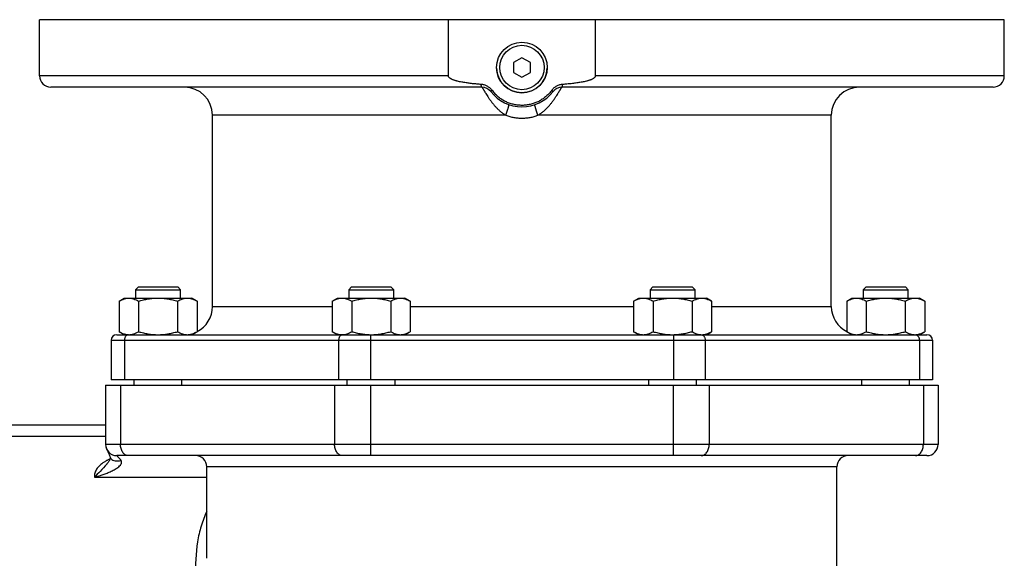
# Model space of a CAD drawing. Units: millimetres. Extents: x -2221 to 3805, y -873 to 1836.
# Drawn here: x -1932 to -1582, y 767 to 959 of the extents above; entities that cross this region are included whole.
import ezdxf

# ---------------------------------------------------------------- set-up
doc = ezdxf.new("R2010")
doc.units = ezdxf.units.MM
doc.header["$LTSCALE"] = 19.36
doc.layers.get('0').update_dxf_attribs({"linetype": 'CONTINUOUS'})
doc.layers.add('3_ALL_AXES', color=7, linetype='CONTINUOUS')

msp = doc.modelspace()

# ---------------------------------------------------------------- linework, layer by layer
at = {"color": 7, "linetype": 'CONTINUOUS'}
for p, q in [((-1582.17, 958.98), (-1925.17, 958.98)), ((-1779.79, 938.98), (-1779.79, 958.98)), ((-1727.56, 938.98), (-1727.56, 958.98)), ((-1753.67, 945.44), (-1756.67, 943.71)), ((-1750.67, 943.71), (-1753.67, 945.44)), ((-1756.67, 943.71), (-1756.67, 940.25)), ((-1750.67, 940.25), (-1750.67, 943.71)), ((-1756.67, 940.25), (-1753.67, 938.52)), ((-1753.67, 938.52), (-1750.67, 940.25)), ((-1890.02, 863.98), (-1891.02, 862.98)), ((-1891.02, 862.98), (-1891.02, 859.98)), ((-1891.02, 862.98), (-1875.02, 862.98)), ((-1890.02, 863.98), (-1876.02, 863.98)), ((-1876.02, 863.98), (-1875.02, 862.98)), ((-1875.02, 859.98), (-1875.02, 862.98)), ((-1814.25, 863.98), (-1815.25, 862.98)), ((-1815.25, 862.98), (-1815.25, 859.98)), ((-1815.25, 862.98), (-1799.25, 862.98)), ((-1814.25, 863.98), (-1800.25, 863.98)), ((-1800.25, 863.98), (-1799.25, 862.98)), ((-1799.25, 859.98), (-1799.25, 862.98)), ((-1707.1, 863.98), (-1708.1, 862.98)), ((-1708.1, 862.98), (-1708.1, 859.98)), ((-1708.1, 862.98), (-1692.1, 862.98)), ((-1707.1, 863.98), (-1693.1, 863.98)), ((-1693.1, 863.98), (-1692.1, 862.98)), ((-1692.1, 859.98), (-1692.1, 862.98)), ((-1631.33, 863.98), (-1632.33, 862.98)), ((-1632.33, 862.98), (-1632.33, 859.98)), ((-1632.33, 862.98), (-1616.33, 862.98)), ((-1631.33, 863.98), (-1617.33, 863.98)), ((-1617.33, 863.98), (-1616.33, 862.98)), ((-1616.33, 859.98), (-1616.33, 862.98)), ((-1896.87, 858.91), (-1895.02, 859.98)), ((-1896.87, 858.91), (-1896.87, 848.05)), ((-1895.02, 859.98), (-1871.02, 859.98)), ((-1889.94, 858.91), (-1889.94, 848.05)), ((-1876.09, 858.91), (-1876.09, 848.05)), ((-1869.16, 858.91), (-1871.02, 859.98)), ((-1869.16, 858.91), (-1869.16, 848.05)), ((-1821.11, 858.91), (-1819.25, 859.98)), ((-1821.11, 858.91), (-1821.11, 848.05)), ((-1819.25, 859.98), (-1795.25, 859.98)), ((-1814.18, 858.91), (-1814.18, 848.05)), ((-1800.32, 858.91), (-1800.32, 848.05)), ((-1793.39, 858.91), (-1795.25, 859.98)), ((-1793.39, 858.91), (-1793.39, 848.05)), ((-1713.95, 858.91), (-1712.1, 859.98)), ((-1713.95, 858.91), (-1713.95, 848.05)), ((-1712.1, 859.98), (-1688.1, 859.98)), ((-1707.03, 858.91), (-1707.03, 848.05)), ((-1693.17, 858.91), (-1693.17, 848.05)), ((-1686.24, 858.91), (-1688.1, 859.98)), ((-1686.24, 858.91), (-1686.24, 848.05)), ((-1638.19, 858.91), (-1636.33, 859.98)), ((-1638.19, 858.91), (-1638.19, 848.05)), ((-1636.33, 859.98), (-1612.33, 859.98)), ((-1631.26, 858.91), (-1631.26, 848.05)), ((-1617.4, 858.91), (-1617.4, 848.05)), ((-1610.47, 858.91), (-1612.33, 859.98)), ((-1610.47, 858.91), (-1610.47, 848.05)), ((-1895.02, 846.98), (-1896.87, 848.05)), ((-1871.02, 846.98), (-1869.16, 848.05)), ((-1819.25, 846.98), (-1821.11, 848.05)), ((-1795.25, 846.98), (-1793.39, 848.05)), ((-1712.1, 846.98), (-1713.95, 848.05)), ((-1688.1, 846.98), (-1686.24, 848.05)), ((-1636.33, 846.98), (-1638.19, 848.05)), ((-1612.33, 846.98), (-1610.47, 848.05)), ((-1899.67, 844.98), (-1899.67, 830.98)), ((-1807.53, 846.98), (-1807.52, 846.98)), ((-1699.85, 846.98), (-1699.83, 846.98)), ((-1607.67, 844.98), (-1607.67, 830.98)), ((-1607.67, 830.98), (-1899.67, 830.98)), ((-1891.52, 828.98), (-1891.52, 830.98)), ((-1874.52, 828.98), (-1874.52, 830.98)), ((-1815.75, 828.98), (-1815.75, 830.98)), ((-1798.75, 828.98), (-1798.75, 830.98)), ((-1708.6, 828.98), (-1708.6, 830.98)), ((-1691.6, 828.98), (-1691.6, 830.98)), ((-1632.83, 828.98), (-1632.83, 830.98)), ((-1615.83, 828.98), (-1615.83, 830.98)), ((-1901.67, 828.98), (-1901.67, 807.98)), ((-1901.67, 828.98), (-1605.67, 828.98)), ((-1605.67, 828.98), (-1605.67, 807.98)), ((-2072.67, 814.98), (-1901.67, 814.98)), ((-1900.01, 803.37), (-1899.96, 803.21)), ((-1609.67, 803.98), (-1897.67, 803.98)), ((-1901.18, 801.06), (-1901.28, 800.95)), ((-1901.27, 800.96), (-1901.28, 800.95)), ((-1865.67, 767.47), (-1865.67, 799.98)), ((-1641.67, 199.98), (-1641.67, 799.98))]:
    msp.add_line(p, q, dxfattribs=at)
at = {"color": 9, "linetype": 'CONTINUOUS'}
for p, q in [((-1779.79, 938.98), (-1925.17, 938.98)), ((-1582.17, 938.98), (-1727.56, 938.98)), ((-1894.99, 844.98), (-1894.99, 830.98)), ((-1818.83, 844.98), (-1818.83, 830.98)), ((-1807.52, 844.98), (-1807.52, 830.98)), ((-1699.83, 844.98), (-1699.83, 830.98)), ((-1688.51, 844.98), (-1688.51, 830.98)), ((-1612.36, 844.98), (-1612.36, 830.98)), ((-1896.4, 828.98), (-1896.4, 807.98)), ((-1820.25, 828.98), (-1820.25, 807.98)), ((-1807.52, 828.98), (-1807.52, 803.98)), ((-1699.83, 803.98), (-1699.83, 828.98)), ((-1687.1, 828.98), (-1687.1, 807.98)), ((-1610.95, 828.98), (-1610.95, 807.98)), ((-1901.67, 810.82), (-1939.67, 810.82)), ((-1605.67, 807.98), (-1901.67, 807.98)), ((-1641.67, 799.98), (-1865.67, 799.98)), ((-1905.67, 796.36), (-1865.67, 796.36))]:
    msp.add_line(p, q, dxfattribs=at)
at = {"color": 7, "linetype": 'CONTINUOUS'}
for points in [[(-1901.64, 807.45), (-1901.62, 807.33), (-1901.58, 807.13), (-1901.54, 806.94), (-1901.49, 806.76), (-1901.44, 806.61), (-1901.39, 806.48), (-1901.35, 806.38), (-1901.31, 806.28), (-1901.27, 806.2), (-1901.24, 806.13), (-1901.2, 806.06), (-1901.17, 805.98), (-1901.13, 805.91), (-1900.91, 805.45)], [(-1900.91, 805.45), (-1900.86, 805.34), (-1900.8, 805.22), (-1900.74, 805.1), (-1900.68, 804.98), (-1900.62, 804.84), (-1900.56, 804.71), (-1900.5, 804.57), (-1900.43, 804.42), (-1900.37, 804.26), (-1900.3, 804.1), (-1900.23, 803.93), (-1900.16, 803.75), (-1900.09, 803.56), (-1900.01, 803.37)], [(-1899.97, 803.24), (-1899.97, 803.23), (-1899.97, 803.18), (-1899.98, 803.11), (-1900.01, 803.01), (-1900.05, 802.88), (-1900.11, 802.73), (-1900.18, 802.58), (-1900.25, 802.42), (-1900.34, 802.26), (-1900.44, 802.1), (-1900.54, 801.93), (-1900.65, 801.77), (-1900.77, 801.59), (-1900.9, 801.42), (-1901.04, 801.24), (-1901.18, 801.06)]]:
    msp.add_lwpolyline(points, dxfattribs=at)
msp.add_circle((-1753.67, 941.98), 9, dxfattribs=at)
at = {"color": 9, "linetype": 'CONTINUOUS'}
msp.add_circle((-1753.67, 941.98), 7.9, dxfattribs=at)
at = {"color": 7, "linetype": 'CONTINUOUS'}
for centre, radius, start, end in [((-1753.54, 941.84), 13.37, 216.5836, 223.3329), ((-1893.41, 852.18), 5.2, 268.1923, 269.9991), ((-1817.64, 852.19), 5.21, 270.0016, 272.4298), ((-1689.71, 852.19), 5.21, 267.5701, 269.9983), ((-1613.94, 852.18), 5.2, 270.0008, 271.8075), ((-1897.67, 807.98), 4, 180, 270), ((-1609.67, 807.98), 4, 270, 360), ((-1869.67, 799.98), 4, 0, 90), ((-1637.67, 799.98), 4, 90, 180)]:
    msp.add_arc(centre, radius, start, end, dxfattribs=at)
at = {"color": 9, "linetype": 'CONTINUOUS'}
msp.add_arc((-1892.58, 785.96), 18.43, 114.0296, 117.1579, dxfattribs=at)
at = {"color": 7, "linetype": 'CONTINUOUS'}
for points, knots in [([(-1768.14, 935.95), (-1768.66, 935.99), (-1769.69, 936.08), (-1770.98, 936.2), (-1772.01, 936.32), (-1772.78, 936.42), (-1773.54, 936.53), (-1774.31, 936.65), (-1775.07, 936.78), (-1775.83, 936.94), (-1776.46, 937.09), (-1776.96, 937.22), (-1777.34, 937.33), (-1777.71, 937.45), (-1778.07, 937.58), (-1778.43, 937.72), (-1778.72, 937.86), (-1778.95, 937.98), (-1779.12, 938.09), (-1779.28, 938.2), (-1779.43, 938.32), (-1779.57, 938.45), (-1779.68, 938.61), (-1779.75, 938.76), (-1779.78, 938.88), (-1779.79, 938.95), (-1779.79, 938.98)], [0, 0, 0, 0, 0.12501, 0.25002, 0.312525, 0.375031, 0.437536, 0.500041, 0.562546, 0.625051, 0.687554, 0.718807, 0.75006, 0.781312, 0.812564, 0.843815, 0.875064, 0.89069, 0.906316, 0.921941, 0.937564, 0.953183, 0.968793, 0.984385, 0.992193, 1, 1, 1, 1]), ([(-1727.56, 938.98), (-1727.56, 938.95), (-1727.56, 938.88), (-1727.59, 938.76), (-1727.66, 938.61), (-1727.78, 938.45), (-1727.92, 938.32), (-1728.07, 938.2), (-1728.23, 938.09), (-1728.4, 937.98), (-1728.62, 937.86), (-1728.92, 937.72), (-1729.27, 937.58), (-1729.64, 937.45), (-1730.01, 937.33), (-1730.38, 937.22), (-1730.88, 937.09), (-1731.51, 936.94), (-1732.27, 936.78), (-1733.04, 936.65), (-1733.8, 936.53), (-1734.57, 936.42), (-1735.34, 936.32), (-1736.37, 936.2), (-1737.66, 936.08), (-1738.69, 935.99), (-1739.2, 935.95)], [0, 0, 0, 0, 0.007807, 0.015615, 0.031207, 0.046817, 0.062436, 0.078059, 0.093684, 0.10931, 0.124936, 0.156185, 0.187436, 0.218688, 0.24994, 0.281193, 0.312446, 0.374949, 0.437454, 0.499959, 0.562464, 0.624969, 0.687475, 0.74998, 0.87499, 1, 1, 1, 1]), ([(-1764.28, 933.87), (-1764.39, 934.02), (-1764.63, 934.31), (-1765.04, 934.71), (-1765.49, 935.05), (-1765.98, 935.34), (-1766.49, 935.58), (-1767.03, 935.77), (-1767.58, 935.89), (-1767.96, 935.94), (-1768.14, 935.95)], [0, 0, 0, 0, 0.124994, 0.249989, 0.374987, 0.499986, 0.624987, 0.74999, 0.874994, 1, 1, 1, 1]), ([(-1739.2, 935.95), (-1739.39, 935.94), (-1739.77, 935.89), (-1740.32, 935.77), (-1740.85, 935.58), (-1741.37, 935.34), (-1741.85, 935.05), (-1742.3, 934.71), (-1742.71, 934.31), (-1742.96, 934.02), (-1743.07, 933.87)], [0, 0, 0, 0, 0.125006, 0.25001, 0.375013, 0.500014, 0.625013, 0.750011, 0.875006, 1, 1, 1, 1]), ([(-1743.07, 933.87), (-1743.36, 933.49), (-1743.82, 932.93), (-1744.49, 932.24), (-1745.2, 931.59), (-1746.15, 930.85), (-1747.17, 930.22), (-1748.03, 929.78), (-1748.91, 929.4), (-1750.04, 929), (-1751.45, 928.68), (-1752.88, 928.51), (-1754.33, 928.51), (-1755.76, 928.66), (-1756.94, 928.91), (-1757.86, 929.19), (-1758.76, 929.53), (-1759.86, 930.03), (-1760.89, 930.65), (-1761.67, 931.22), (-1762.41, 931.82), (-1762.94, 932.32), (-1763.27, 932.67)], [0, 0, 0, 0, 0.062495, 0.093754, 0.125013, 0.187507, 0.250001, 0.28126, 0.312519, 0.375013, 0.437507, 0.5, 0.562494, 0.624988, 0.687482, 0.718741, 0.749999, 0.812494, 0.874988, 0.906247, 0.937505, 1, 1, 1, 1]), ([(-1896.87, 858.91), (-1896.6, 859.07), (-1896.04, 859.36), (-1895.31, 859.65), (-1894.73, 859.82), (-1894.29, 859.91), (-1893.85, 859.97), (-1893.56, 859.98), (-1893.41, 859.98)], [0, 0, 0, 0, 0.261551, 0.514313, 0.63772, 0.759484, 0.880056, 1, 1, 1, 1]), ([(-1893.41, 859.98), (-1893.26, 859.98), (-1892.97, 859.97), (-1892.53, 859.91), (-1892.09, 859.82), (-1891.5, 859.65), (-1890.78, 859.36), (-1890.22, 859.07), (-1889.94, 858.91)], [0, 0, 0, 0, 0.119943, 0.240515, 0.362279, 0.485686, 0.738448, 1, 1, 1, 1]), ([(-1889.94, 858.91), (-1889.38, 859.07), (-1888.25, 859.37), (-1886.52, 859.71), (-1884.78, 859.93), (-1883.6, 859.98), (-1883.02, 859.98)], [0, 0, 0, 0, 0.250018, 0.500023, 0.750016, 1, 1, 1, 1]), ([(-1883.02, 859.98), (-1882.43, 859.98), (-1881.26, 859.93), (-1879.51, 859.71), (-1877.79, 859.37), (-1876.65, 859.07), (-1876.09, 858.91)], [0, 0, 0, 0, 0.249983, 0.499976, 0.749982, 1, 1, 1, 1]), ([(-1876.09, 858.91), (-1875.81, 859.07), (-1875.25, 859.36), (-1874.53, 859.65), (-1873.94, 859.82), (-1873.5, 859.91), (-1873.06, 859.97), (-1872.77, 859.98), (-1872.62, 859.98)], [0, 0, 0, 0, 0.261551, 0.514313, 0.63772, 0.759484, 0.880056, 1, 1, 1, 1]), ([(-1872.62, 859.98), (-1872.48, 859.98), (-1872.18, 859.97), (-1871.74, 859.91), (-1871.31, 859.82), (-1870.72, 859.65), (-1869.99, 859.36), (-1869.44, 859.07), (-1869.16, 858.91)], [0, 0, 0, 0, 0.119943, 0.240515, 0.362279, 0.485686, 0.738448, 1, 1, 1, 1]), ([(-1821.11, 858.91), (-1820.83, 859.07), (-1820.27, 859.36), (-1819.55, 859.65), (-1818.96, 859.82), (-1818.52, 859.91), (-1818.08, 859.97), (-1817.79, 859.98), (-1817.64, 859.98)], [0, 0, 0, 0, 0.261551, 0.514313, 0.63772, 0.759484, 0.880056, 1, 1, 1, 1]), ([(-1817.64, 859.98), (-1817.49, 859.98), (-1817.2, 859.97), (-1816.76, 859.91), (-1816.32, 859.82), (-1815.74, 859.65), (-1815.01, 859.36), (-1814.45, 859.07), (-1814.18, 858.91)], [0, 0, 0, 0, 0.119943, 0.240515, 0.362279, 0.485686, 0.738448, 1, 1, 1, 1]), ([(-1814.18, 858.91), (-1813.61, 859.07), (-1812.48, 859.37), (-1810.75, 859.71), (-1809.01, 859.93), (-1807.83, 859.98), (-1807.25, 859.98)], [0, 0, 0, 0, 0.250018, 0.500023, 0.750016, 1, 1, 1, 1]), ([(-1807.25, 859.98), (-1806.66, 859.98), (-1805.49, 859.93), (-1803.74, 859.71), (-1802.02, 859.37), (-1800.88, 859.07), (-1800.32, 858.91)], [0, 0, 0, 0, 0.249983, 0.499976, 0.749982, 1, 1, 1, 1]), ([(-1800.32, 858.91), (-1800.04, 859.07), (-1799.49, 859.36), (-1798.76, 859.65), (-1798.18, 859.82), (-1797.74, 859.91), (-1797.3, 859.97), (-1797, 859.98), (-1796.86, 859.98)], [0, 0, 0, 0, 0.261551, 0.514313, 0.63772, 0.759484, 0.880056, 1, 1, 1, 1]), ([(-1796.86, 859.98), (-1796.71, 859.98), (-1796.42, 859.97), (-1795.98, 859.91), (-1795.54, 859.82), (-1794.95, 859.65), (-1794.23, 859.36), (-1793.67, 859.07), (-1793.39, 858.91)], [0, 0, 0, 0, 0.119943, 0.240515, 0.362279, 0.485686, 0.738448, 1, 1, 1, 1]), ([(-1713.95, 858.91), (-1713.68, 859.07), (-1713.12, 859.36), (-1712.39, 859.65), (-1711.81, 859.82), (-1711.37, 859.91), (-1710.93, 859.97), (-1710.64, 859.98), (-1710.49, 859.98)], [0, 0, 0, 0, 0.261551, 0.514313, 0.63772, 0.759484, 0.880056, 1, 1, 1, 1]), ([(-1710.49, 859.98), (-1710.34, 859.98), (-1710.05, 859.97), (-1709.61, 859.91), (-1709.17, 859.82), (-1708.59, 859.65), (-1707.86, 859.36), (-1707.3, 859.07), (-1707.03, 858.91)], [0, 0, 0, 0, 0.119943, 0.240515, 0.362279, 0.485686, 0.738448, 1, 1, 1, 1]), ([(-1707.03, 858.91), (-1706.46, 859.07), (-1705.33, 859.37), (-1703.6, 859.71), (-1701.86, 859.93), (-1700.68, 859.98), (-1700.1, 859.98)], [0, 0, 0, 0, 0.250018, 0.500023, 0.750016, 1, 1, 1, 1]), ([(-1700.1, 859.98), (-1699.51, 859.98), (-1698.34, 859.93), (-1696.59, 859.71), (-1694.87, 859.37), (-1693.73, 859.07), (-1693.17, 858.91)], [0, 0, 0, 0, 0.249983, 0.499976, 0.749982, 1, 1, 1, 1]), ([(-1693.17, 858.91), (-1692.89, 859.07), (-1692.34, 859.36), (-1691.61, 859.65), (-1691.02, 859.82), (-1690.59, 859.91), (-1690.15, 859.97), (-1689.85, 859.98), (-1689.71, 859.98)], [0, 0, 0, 0, 0.261551, 0.514313, 0.63772, 0.759484, 0.880056, 1, 1, 1, 1]), ([(-1689.71, 859.98), (-1689.56, 859.98), (-1689.26, 859.97), (-1688.82, 859.91), (-1688.39, 859.82), (-1687.8, 859.65), (-1687.08, 859.36), (-1686.52, 859.07), (-1686.24, 858.91)], [0, 0, 0, 0, 0.119943, 0.240515, 0.362279, 0.485686, 0.738448, 1, 1, 1, 1]), ([(-1638.19, 858.91), (-1637.91, 859.07), (-1637.35, 859.36), (-1636.63, 859.65), (-1636.04, 859.82), (-1635.6, 859.91), (-1635.16, 859.97), (-1634.87, 859.98), (-1634.72, 859.98)], [0, 0, 0, 0, 0.261551, 0.514313, 0.63772, 0.759484, 0.880056, 1, 1, 1, 1]), ([(-1634.72, 859.98), (-1634.58, 859.98), (-1634.28, 859.97), (-1633.84, 859.91), (-1633.4, 859.82), (-1632.82, 859.65), (-1632.09, 859.36), (-1631.54, 859.07), (-1631.26, 858.91)], [0, 0, 0, 0, 0.119943, 0.240515, 0.362279, 0.485686, 0.738448, 1, 1, 1, 1]), ([(-1631.26, 858.91), (-1630.7, 859.07), (-1629.56, 859.37), (-1627.84, 859.71), (-1626.09, 859.93), (-1624.92, 859.98), (-1624.33, 859.98)], [0, 0, 0, 0, 0.250018, 0.500023, 0.750016, 1, 1, 1, 1]), ([(-1624.33, 859.98), (-1623.74, 859.98), (-1622.57, 859.93), (-1620.83, 859.71), (-1619.1, 859.37), (-1617.97, 859.07), (-1617.4, 858.91)], [0, 0, 0, 0, 0.249983, 0.499976, 0.749982, 1, 1, 1, 1]), ([(-1617.4, 858.91), (-1617.12, 859.07), (-1616.57, 859.36), (-1615.84, 859.65), (-1615.26, 859.82), (-1614.82, 859.91), (-1614.38, 859.97), (-1614.08, 859.98), (-1613.94, 859.98)], [0, 0, 0, 0, 0.261551, 0.514313, 0.63772, 0.759484, 0.880056, 1, 1, 1, 1]), ([(-1613.94, 859.98), (-1613.79, 859.98), (-1613.5, 859.97), (-1613.06, 859.91), (-1612.62, 859.82), (-1612.03, 859.65), (-1611.31, 859.36), (-1610.75, 859.07), (-1610.47, 858.91)], [0, 0, 0, 0, 0.119943, 0.240515, 0.362279, 0.485686, 0.738448, 1, 1, 1, 1]), ([(-1896.87, 848.05), (-1896.61, 847.9), (-1896.08, 847.62), (-1895.39, 847.34), (-1894.83, 847.17), (-1894.41, 847.07), (-1893.99, 847.01), (-1893.71, 846.99), (-1893.57, 846.98)], [0, 0, 0, 0, 0.261227, 0.51408, 0.637623, 0.75952, 0.88015, 1, 1, 1, 1]), ([(-1893.41, 846.98), (-1893.26, 846.98), (-1892.97, 846.99), (-1892.53, 847.05), (-1892.09, 847.14), (-1891.5, 847.31), (-1890.78, 847.6), (-1890.22, 847.89), (-1889.94, 848.05)], [0, 0, 0, 0, 0.119943, 0.240515, 0.362279, 0.485686, 0.738448, 1, 1, 1, 1]), ([(-1889.94, 848.05), (-1889.38, 847.89), (-1888.25, 847.59), (-1886.52, 847.25), (-1884.78, 847.03), (-1883.6, 846.98), (-1883.02, 846.98)], [0, 0, 0, 0, 0.250018, 0.500023, 0.750016, 1, 1, 1, 1]), ([(-1883.02, 846.98), (-1882.43, 846.98), (-1881.26, 847.03), (-1879.51, 847.25), (-1877.79, 847.59), (-1876.65, 847.89), (-1876.09, 848.05)], [0, 0, 0, 0, 0.249983, 0.499976, 0.749982, 1, 1, 1, 1]), ([(-1876.09, 848.05), (-1875.81, 847.89), (-1875.25, 847.6), (-1874.53, 847.31), (-1873.94, 847.14), (-1873.5, 847.05), (-1873.06, 846.99), (-1872.77, 846.98), (-1872.62, 846.98)], [0, 0, 0, 0, 0.261551, 0.514313, 0.63772, 0.759484, 0.880056, 1, 1, 1, 1]), ([(-1872.62, 846.98), (-1872.48, 846.98), (-1872.18, 846.99), (-1871.74, 847.05), (-1871.31, 847.14), (-1870.72, 847.31), (-1869.99, 847.6), (-1869.44, 847.89), (-1869.16, 848.05)], [0, 0, 0, 0, 0.119943, 0.240515, 0.362279, 0.485686, 0.738448, 1, 1, 1, 1]), ([(-1821.11, 848.05), (-1820.83, 847.89), (-1820.27, 847.6), (-1819.55, 847.31), (-1818.96, 847.14), (-1818.52, 847.05), (-1818.08, 846.99), (-1817.79, 846.98), (-1817.64, 846.98)], [0, 0, 0, 0, 0.261551, 0.514313, 0.63772, 0.759484, 0.880056, 1, 1, 1, 1]), ([(-1817.42, 846.98), (-1817.28, 846.99), (-1817.01, 847.01), (-1816.46, 847.1), (-1815.77, 847.29), (-1814.96, 847.63), (-1814.44, 847.9), (-1814.18, 848.05)], [0, 0, 0, 0, 0.119845, 0.240519, 0.485947, 0.738858, 1, 1, 1, 1]), ([(-1814.18, 848.05), (-1813.64, 847.9), (-1812.55, 847.61), (-1810.89, 847.27), (-1809.22, 847.05), (-1808.09, 846.99), (-1807.53, 846.98)], [0, 0, 0, 0, 0.250015, 0.50002, 0.750013, 1, 1, 1, 1]), ([(-1807.25, 846.98), (-1806.66, 846.98), (-1805.49, 847.03), (-1803.74, 847.25), (-1802.02, 847.59), (-1800.88, 847.89), (-1800.32, 848.05)], [0, 0, 0, 0, 0.249983, 0.499976, 0.749982, 1, 1, 1, 1]), ([(-1800.32, 848.05), (-1800.04, 847.89), (-1799.49, 847.6), (-1798.76, 847.31), (-1798.18, 847.14), (-1797.74, 847.05), (-1797.3, 846.99), (-1797, 846.98), (-1796.86, 846.98)], [0, 0, 0, 0, 0.261551, 0.514313, 0.63772, 0.759484, 0.880056, 1, 1, 1, 1]), ([(-1796.86, 846.98), (-1796.71, 846.98), (-1796.42, 846.99), (-1795.98, 847.05), (-1795.54, 847.14), (-1794.95, 847.31), (-1794.23, 847.6), (-1793.67, 847.89), (-1793.39, 848.05)], [0, 0, 0, 0, 0.119943, 0.240515, 0.362279, 0.485686, 0.738448, 1, 1, 1, 1]), ([(-1713.95, 848.05), (-1713.68, 847.89), (-1713.12, 847.6), (-1712.39, 847.31), (-1711.81, 847.14), (-1711.37, 847.05), (-1710.93, 846.99), (-1710.64, 846.98), (-1710.49, 846.98)], [0, 0, 0, 0, 0.261551, 0.514313, 0.63772, 0.759484, 0.880056, 1, 1, 1, 1]), ([(-1710.49, 846.98), (-1710.34, 846.98), (-1710.05, 846.99), (-1709.61, 847.05), (-1709.17, 847.14), (-1708.59, 847.31), (-1707.86, 847.6), (-1707.3, 847.89), (-1707.03, 848.05)], [0, 0, 0, 0, 0.119943, 0.240515, 0.362279, 0.485686, 0.738448, 1, 1, 1, 1]), ([(-1707.03, 848.05), (-1706.46, 847.89), (-1705.33, 847.59), (-1703.6, 847.25), (-1701.86, 847.03), (-1700.68, 846.98), (-1700.1, 846.98)], [0, 0, 0, 0, 0.250018, 0.500023, 0.750016, 1, 1, 1, 1]), ([(-1699.83, 846.98), (-1699.26, 846.99), (-1698.14, 847.05), (-1696.46, 847.27), (-1694.8, 847.61), (-1693.71, 847.9), (-1693.17, 848.05)], [0, 0, 0, 0, 0.249985, 0.499979, 0.749984, 1, 1, 1, 1]), ([(-1693.17, 848.05), (-1692.91, 847.9), (-1692.39, 847.63), (-1691.58, 847.29), (-1690.89, 847.1), (-1690.34, 847.01), (-1690.06, 846.99), (-1689.93, 846.98)], [0, 0, 0, 0, 0.261141, 0.514052, 0.75948, 0.880154, 1, 1, 1, 1]), ([(-1689.71, 846.98), (-1689.56, 846.98), (-1689.26, 846.99), (-1688.82, 847.05), (-1688.39, 847.14), (-1687.8, 847.31), (-1687.08, 847.6), (-1686.52, 847.89), (-1686.24, 848.05)], [0, 0, 0, 0, 0.119943, 0.240515, 0.362279, 0.485686, 0.738448, 1, 1, 1, 1]), ([(-1638.19, 848.05), (-1637.91, 847.89), (-1637.35, 847.6), (-1636.63, 847.31), (-1636.04, 847.14), (-1635.6, 847.05), (-1635.16, 846.99), (-1634.87, 846.98), (-1634.72, 846.98)], [0, 0, 0, 0, 0.261551, 0.514313, 0.63772, 0.759484, 0.880056, 1, 1, 1, 1]), ([(-1634.72, 846.98), (-1634.58, 846.98), (-1634.28, 846.99), (-1633.84, 847.05), (-1633.4, 847.14), (-1632.82, 847.31), (-1632.09, 847.6), (-1631.54, 847.89), (-1631.26, 848.05)], [0, 0, 0, 0, 0.119943, 0.240515, 0.362279, 0.485686, 0.738448, 1, 1, 1, 1]), ([(-1631.26, 848.05), (-1630.7, 847.89), (-1629.56, 847.59), (-1627.84, 847.25), (-1626.09, 847.03), (-1624.92, 846.98), (-1624.33, 846.98)], [0, 0, 0, 0, 0.250018, 0.500023, 0.750016, 1, 1, 1, 1]), ([(-1624.33, 846.98), (-1623.74, 846.98), (-1622.57, 847.03), (-1620.83, 847.25), (-1619.1, 847.59), (-1617.97, 847.89), (-1617.4, 848.05)], [0, 0, 0, 0, 0.249983, 0.499976, 0.749982, 1, 1, 1, 1]), ([(-1617.4, 848.05), (-1617.12, 847.89), (-1616.57, 847.6), (-1615.84, 847.31), (-1615.26, 847.14), (-1614.82, 847.05), (-1614.38, 846.99), (-1614.08, 846.98), (-1613.94, 846.98)], [0, 0, 0, 0, 0.261551, 0.514313, 0.63772, 0.759484, 0.880056, 1, 1, 1, 1]), ([(-1613.77, 846.98), (-1613.63, 846.99), (-1613.35, 847.01), (-1612.93, 847.07), (-1612.52, 847.17), (-1611.96, 847.34), (-1611.27, 847.62), (-1610.74, 847.9), (-1610.47, 848.05)], [0, 0, 0, 0, 0.119849, 0.240478, 0.362376, 0.485919, 0.738772, 1, 1, 1, 1])]:
    msp.add_open_spline(points, degree=3, knots=knots, dxfattribs=at)
at = {"color": 9, "linetype": 'CONTINUOUS'}
for points, knots in [([(-1767.92, 934.98), (-1767.93, 934.98), (-1767.94, 934.98), (-1767.95, 935), (-1767.97, 935.02), (-1767.98, 935.05), (-1768, 935.08), (-1768.01, 935.12), (-1768.03, 935.18), (-1768.05, 935.26), (-1768.07, 935.38), (-1768.1, 935.55), (-1768.12, 935.74), (-1768.14, 935.88), (-1768.14, 935.95)], [0, 0, 0, 0, 0.015372, 0.034257, 0.058678, 0.089561, 0.127318, 0.172135, 0.224074, 0.283131, 0.422348, 0.589034, 0.782054, 1, 1, 1, 1]), ([(-1739.43, 934.98), (-1739.42, 934.98), (-1739.41, 934.98), (-1739.39, 935), (-1739.38, 935.02), (-1739.36, 935.05), (-1739.35, 935.08), (-1739.33, 935.12), (-1739.32, 935.18), (-1739.3, 935.26), (-1739.28, 935.38), (-1739.25, 935.55), (-1739.22, 935.74), (-1739.21, 935.88), (-1739.2, 935.95)], [0, 0, 0, 0, 0.015372, 0.034257, 0.058678, 0.089561, 0.127318, 0.172135, 0.224074, 0.283131, 0.422348, 0.589034, 0.782054, 1, 1, 1, 1]), ([(-1764.75, 933.42), (-1764.76, 933.43), (-1764.76, 933.43), (-1764.75, 933.43), (-1764.75, 933.44), (-1764.75, 933.44), (-1764.74, 933.45), (-1764.72, 933.47), (-1764.69, 933.51), (-1764.64, 933.56), (-1764.57, 933.62), (-1764.49, 933.69), (-1764.39, 933.78), (-1764.32, 933.84), (-1764.28, 933.87)], [0, 0, 0, 0, 0.007495, 0.013391, 0.021035, 0.030518, 0.041885, 0.070354, 0.150425, 0.261255, 0.402394, 0.573165, 0.772708, 1, 1, 1, 1]), ([(-1742.59, 933.42), (-1742.59, 933.43), (-1742.59, 933.43), (-1742.59, 933.43), (-1742.59, 933.44), (-1742.6, 933.44), (-1742.6, 933.45), (-1742.62, 933.47), (-1742.66, 933.51), (-1742.71, 933.56), (-1742.78, 933.62), (-1742.86, 933.69), (-1742.96, 933.78), (-1743.03, 933.84), (-1743.07, 933.87)], [0, 0, 0, 0, 0.007495, 0.013391, 0.021035, 0.030518, 0.041885, 0.070354, 0.150425, 0.261255, 0.402394, 0.573165, 0.772708, 1, 1, 1, 1]), ([(-1893.57, 803.98), (-1893.95, 803.98), (-1894.75, 804.22), (-1895.67, 805.16), (-1896.27, 806.47), (-1896.4, 807.47), (-1896.4, 807.98)], [0, 0, 0, 0, 0.209467, 0.444656, 0.71203, 1, 1, 1, 1]), ([(-1817.42, 803.98), (-1817.8, 803.98), (-1818.6, 804.22), (-1819.52, 805.16), (-1820.11, 806.47), (-1820.25, 807.47), (-1820.25, 807.98)], [0, 0, 0, 0, 0.209467, 0.444656, 0.71203, 1, 1, 1, 1]), ([(-1689.93, 803.98), (-1689.55, 803.98), (-1688.75, 804.22), (-1687.82, 805.16), (-1687.23, 806.47), (-1687.1, 807.47), (-1687.1, 807.98)], [0, 0, 0, 0, 0.209467, 0.444656, 0.71203, 1, 1, 1, 1]), ([(-1613.77, 803.98), (-1613.4, 803.98), (-1612.59, 804.22), (-1611.67, 805.16), (-1611.08, 806.47), (-1610.95, 807.47), (-1610.95, 807.98)], [0, 0, 0, 0, 0.209467, 0.444656, 0.71203, 1, 1, 1, 1]), ([(-1902.21, 801.66), (-1902.76, 801.31), (-1903.74, 800.57), (-1904.88, 799.26), (-1905.56, 797.84), (-1905.69, 796.84), (-1905.67, 796.36)], [0, 0, 0, 0, 0.294556, 0.551048, 0.780836, 1, 1, 1, 1]), ([(-1905.67, 796.36), (-1905.2, 796.46), (-1904.24, 796.7), (-1902.82, 797.13), (-1901.4, 797.64), (-1899.99, 798.24), (-1898.83, 798.81), (-1897.94, 799.34), (-1897.29, 799.78), (-1896.68, 800.28), (-1896.17, 800.85), (-1895.88, 801.58), (-1896.05, 802.07), (-1896.18, 802.25)], [0, 0, 0, 0, 0.120305, 0.243076, 0.367946, 0.494619, 0.622843, 0.687471, 0.752357, 0.817329, 0.881756, 0.943105, 1, 1, 1, 1]), ([(-1900.99, 802.36), (-1901.1, 802.3), (-1901.51, 802.09), (-1901.92, 801.85), (-1902.21, 801.66)], [0, 0, 0, 0, 0.25832, 1, 1, 1, 1]), ([(-1899.72, 802.81), (-1899.38, 802.41), (-1898.48, 802.09), (-1897.26, 802.06), (-1896.54, 802.17), (-1896.18, 802.26)], [0, 0, 0, 0, 0.423587, 0.697844, 1, 1, 1, 1]), ([(-1896.18, 802.25), (-1896.34, 802.48), (-1896.59, 802.8), (-1896.93, 803.19), (-1897.16, 803.43), (-1897.36, 803.64), (-1897.5, 803.78), (-1897.59, 803.87), (-1897.63, 803.92), (-1897.66, 803.95), (-1897.67, 803.97), (-1897.67, 803.98)], [0, 0, 0, 0, 0.365804, 0.530612, 0.678806, 0.805992, 0.906182, 0.943983, 0.972566, 0.991365, 1, 1, 1, 1]), ([(-1901.28, 800.95), (-1902.02, 800.07), (-1903.45, 798.51), (-1904.94, 796.99), (-1905.67, 796.36)], [0, 0, 0, 0, 0.543444, 1, 1, 1, 1]), ([(-1865.69, 784.2), (-1866.49, 782.5), (-1867.84, 778.92), (-1869.57, 771.19), (-1869.95, 760.59), (-1868.1, 747.18), (-1864.38, 732.93), (-1859.13, 717.99), (-1852.61, 702.49), (-1845.06, 686.52), (-1833.69, 664.43), (-1817.85, 636.31), (-1797.34, 602.25), (-1775.76, 567.72), (-1761.06, 544.6), (-1753.67, 532.98)], [0, 0, 0, 0, 0.020063, 0.040636, 0.084285, 0.132218, 0.18457, 0.240985, 0.300929, 0.363855, 0.429264, 0.56584, 0.70785, 0.85315, 1, 1, 1, 1])]:
    msp.add_open_spline(points, degree=3, knots=knots, dxfattribs=at)
msp.add_open_spline([(-1899.96, 803.21), (-1899.91, 803.07), (-1899.82, 802.93), (-1899.72, 802.81)], degree=3, dxfattribs=at)
at = {"layer": '3_ALL_AXES', "color": 7, "linetype": 'CONTINUOUS'}
for p, q in [((-1925.17, 938.98), (-1925.17, 958.98)), ((-1582.17, 938.98), (-1582.17, 958.98)), ((-1767.92, 934.98), (-1921.17, 934.98)), ((-1586.17, 934.98), (-1739.43, 934.98)), ((-1863.67, 856.98), (-1863.67, 924.98)), ((-1643.67, 856.98), (-1643.67, 924.98)), ((-1897.67, 846.98), (-1609.67, 846.98))]:
    msp.add_line(p, q, dxfattribs=at)
at = {"layer": '3_ALL_AXES', "color": 9, "linetype": 'CONTINUOUS'}
for p, q in [((-1759.38, 924.98), (-1863.67, 924.98)), ((-1643.67, 924.98), (-1747.96, 924.98)), ((-1863.67, 856.98), (-1821.11, 856.98)), ((-1793.39, 856.98), (-1713.95, 856.98)), ((-1686.24, 856.98), (-1643.67, 856.98)), ((-1899.67, 844.98), (-1607.67, 844.98)), ((-1807.52, 846.98), (-1807.52, 844.98)), ((-1699.83, 846.98), (-1699.83, 844.98))]:
    msp.add_line(p, q, dxfattribs=at)
at = {"layer": '3_ALL_AXES', "color": 7, "linetype": 'CONTINUOUS'}
for centre, radius, start, end in [((-1753.67, 941.98), 9, 181.6885, 358.3115), ((-1921.17, 938.98), 4, 180, 270), ((-1586.17, 938.98), 4, 270, 360), ((-1873.67, 924.98), 10, 0, 90), ((-1767.92, 930.98), 4, 37.6699, 90), ((-1739.43, 930.98), 4, 90, 142.3301), ((-1633.67, 924.98), 10, 90, 180), ((-1753.67, 941.98), 14, 217.6699, 322.3301), ((-1873.67, 856.98), 10, 296.8293, 360), ((-1633.67, 856.98), 10, 180, 243.1707), ((-1897.67, 844.98), 2, 90, 180), ((-1609.67, 844.98), 2, 0, 90)]:
    msp.add_arc(centre, radius, start, end, dxfattribs=at)
at = {"layer": '3_ALL_AXES', "color": 9, "linetype": 'CONTINUOUS'}
for points, knots in [([(-1767.92, 934.98), (-1767.92, 934.98), (-1767.9, 934.98), (-1767.88, 934.96), (-1767.86, 934.94), (-1767.83, 934.91), (-1767.8, 934.88), (-1767.75, 934.81), (-1767.68, 934.71), (-1767.59, 934.56), (-1767.48, 934.39), (-1767.35, 934.18), (-1767.21, 933.95), (-1767.06, 933.68), (-1766.89, 933.4), (-1766.7, 933.08), (-1766.42, 932.62), (-1766.04, 932.01), (-1765.53, 931.22), (-1764.96, 930.4), (-1764.33, 929.55), (-1763.64, 928.7), (-1762.9, 927.86), (-1762.1, 927.06), (-1761.25, 926.3), (-1760.35, 925.6), (-1759.71, 925.18), (-1759.38, 924.98)], [0, 0, 0, 0, 0.001203, 0.002922, 0.00524, 0.008192, 0.011791, 0.016045, 0.026521, 0.039611, 0.055277, 0.073465, 0.094102, 0.117101, 0.142361, 0.169766, 0.19919, 0.263538, 0.334224, 0.410017, 0.489707, 0.572189, 0.656514, 0.741921, 0.827853, 0.913944, 1, 1, 1, 1]), ([(-1747.96, 924.98), (-1747.64, 925.18), (-1747, 925.6), (-1746.1, 926.3), (-1745.24, 927.06), (-1744.45, 927.86), (-1743.7, 928.7), (-1743.02, 929.55), (-1742.39, 930.4), (-1741.82, 931.22), (-1741.31, 932.01), (-1740.93, 932.62), (-1740.65, 933.08), (-1740.46, 933.4), (-1740.29, 933.68), (-1740.13, 933.95), (-1739.99, 934.18), (-1739.87, 934.39), (-1739.76, 934.56), (-1739.66, 934.71), (-1739.59, 934.81), (-1739.54, 934.88), (-1739.51, 934.91), (-1739.49, 934.94), (-1739.46, 934.96), (-1739.44, 934.98), (-1739.43, 934.98), (-1739.43, 934.98)], [0, 0, 0, 0, 0.086056, 0.172147, 0.258079, 0.343486, 0.427811, 0.510293, 0.589983, 0.665776, 0.736462, 0.80081, 0.830234, 0.857639, 0.882899, 0.905898, 0.926535, 0.944723, 0.960389, 0.973479, 0.983955, 0.988209, 0.991808, 0.99476, 0.997078, 0.998797, 1, 1, 1, 1]), ([(-1759.38, 924.98), (-1759.3, 925.22), (-1759.13, 925.7), (-1758.94, 926.29), (-1758.8, 926.74), (-1758.7, 927.05), (-1758.61, 927.35), (-1758.52, 927.62), (-1758.45, 927.87), (-1758.39, 928.09), (-1758.35, 928.26), (-1758.32, 928.37), (-1758.3, 928.45), (-1758.29, 928.52), (-1758.28, 928.58), (-1758.27, 928.63), (-1758.26, 928.67), (-1758.26, 928.7), (-1758.26, 928.72), (-1758.26, 928.73), (-1758.26, 928.74), (-1758.27, 928.75), (-1758.27, 928.76), (-1758.27, 928.76), (-1758.27, 928.76)], [0, 0, 0, 0, 0.195071, 0.382178, 0.470533, 0.554306, 0.632709, 0.705009, 0.770531, 0.828663, 0.87887, 0.900856, 0.920697, 0.938349, 0.953779, 0.966958, 0.97787, 0.986517, 0.99, 0.992936, 0.995343, 0.997258, 0.998759, 1, 1, 1, 1]), ([(-1747.96, 924.98), (-1748.05, 925.22), (-1748.21, 925.7), (-1748.41, 926.29), (-1748.55, 926.74), (-1748.65, 927.05), (-1748.74, 927.35), (-1748.82, 927.62), (-1748.89, 927.87), (-1748.95, 928.09), (-1749, 928.26), (-1749.03, 928.37), (-1749.04, 928.45), (-1749.06, 928.52), (-1749.07, 928.58), (-1749.08, 928.63), (-1749.08, 928.67), (-1749.08, 928.7), (-1749.08, 928.72), (-1749.08, 928.73), (-1749.08, 928.74), (-1749.08, 928.75), (-1749.08, 928.76), (-1749.07, 928.76), (-1749.07, 928.76)], [0, 0, 0, 0, 0.195071, 0.382178, 0.470533, 0.554306, 0.632709, 0.705009, 0.770531, 0.828663, 0.87887, 0.900856, 0.920697, 0.938349, 0.953779, 0.966958, 0.97787, 0.986517, 0.99, 0.992936, 0.995343, 0.997258, 0.998759, 1, 1, 1, 1]), ([(-1759.38, 924.98), (-1758.93, 924.82), (-1758, 924.53), (-1756.58, 924.21), (-1755.13, 924.02), (-1754.16, 923.98), (-1753.67, 923.98)], [0, 0, 0, 0, 0.249869, 0.499846, 0.749902, 1, 1, 1, 1]), ([(-1753.67, 923.98), (-1753.19, 923.98), (-1752.22, 924.02), (-1750.77, 924.21), (-1749.35, 924.53), (-1748.42, 924.82), (-1747.96, 924.98)], [0, 0, 0, 0, 0.250098, 0.500154, 0.750131, 1, 1, 1, 1]), ([(-1893.57, 846.98), (-1893.62, 846.98), (-1893.71, 846.97), (-1893.85, 846.94), (-1893.99, 846.9), (-1894.16, 846.81), (-1894.37, 846.65), (-1894.59, 846.39), (-1894.76, 846.09), (-1894.89, 845.74), (-1894.97, 845.37), (-1894.99, 845.11), (-1894.99, 844.98)], [0, 0, 0, 0, 0.051498, 0.103484, 0.156417, 0.210693, 0.324285, 0.445964, 0.575831, 0.712829, 0.855042, 1, 1, 1, 1]), ([(-1817.42, 846.98), (-1817.47, 846.98), (-1817.56, 846.97), (-1817.7, 846.94), (-1817.83, 846.9), (-1818.01, 846.81), (-1818.22, 846.65), (-1818.43, 846.39), (-1818.61, 846.09), (-1818.74, 845.74), (-1818.82, 845.37), (-1818.83, 845.11), (-1818.83, 844.98)], [0, 0, 0, 0, 0.051498, 0.103484, 0.156417, 0.210693, 0.324285, 0.445964, 0.575831, 0.712829, 0.855042, 1, 1, 1, 1]), ([(-1689.93, 846.98), (-1689.88, 846.98), (-1689.79, 846.97), (-1689.65, 846.94), (-1689.51, 846.9), (-1689.34, 846.81), (-1689.13, 846.65), (-1688.91, 846.39), (-1688.74, 846.09), (-1688.61, 845.74), (-1688.53, 845.37), (-1688.51, 845.11), (-1688.51, 844.98)], [0, 0, 0, 0, 0.051498, 0.103484, 0.156417, 0.210693, 0.324285, 0.445964, 0.575831, 0.712829, 0.855042, 1, 1, 1, 1]), ([(-1613.77, 846.98), (-1613.73, 846.98), (-1613.63, 846.97), (-1613.5, 846.94), (-1613.36, 846.9), (-1613.18, 846.81), (-1612.97, 846.65), (-1612.76, 846.39), (-1612.59, 846.09), (-1612.46, 845.74), (-1612.38, 845.37), (-1612.36, 845.11), (-1612.36, 844.98)], [0, 0, 0, 0, 0.051498, 0.103484, 0.156417, 0.210693, 0.324285, 0.445964, 0.575831, 0.712829, 0.855042, 1, 1, 1, 1])]:
    msp.add_open_spline(points, degree=3, knots=knots, dxfattribs=at)

doc.saveas('drawing.dxf')
